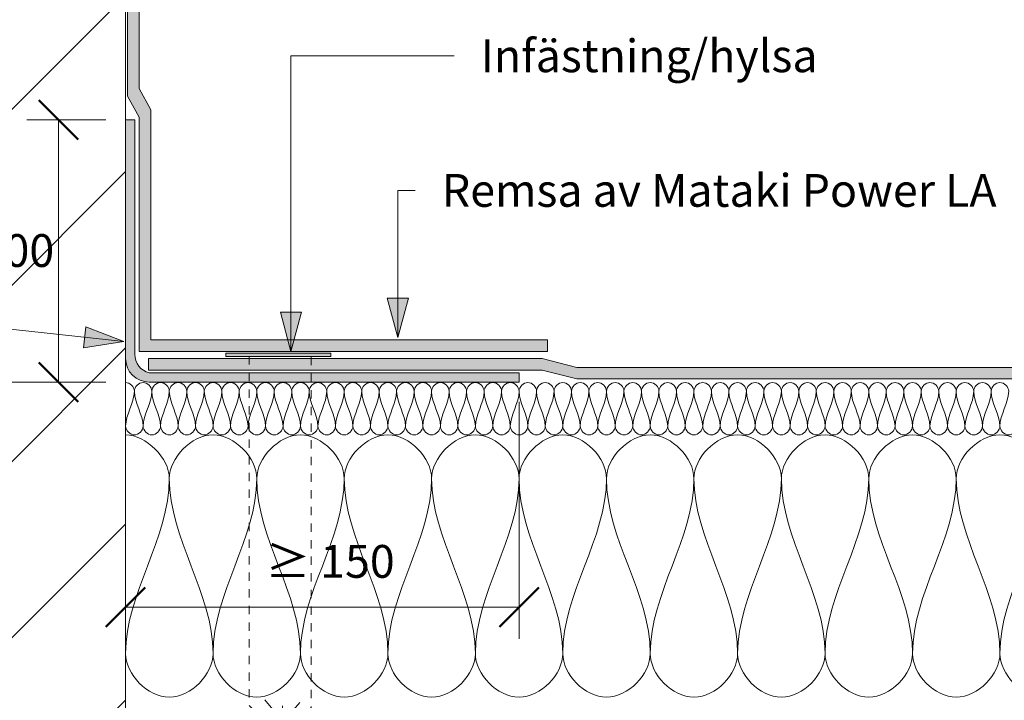
# Model space of a CAD drawing. Units: millimetres. Extents: x 1272 to 2484, y 1737 to 2550.
# Drawn here: x 1693 to 2069, y 1949 to 2208 of the extents above; entities that cross this region are included whole.
import ezdxf

# ---------------------------------------------------------------- set-up
doc = ezdxf.new("R2010")
doc.units = ezdxf.units.MM
doc.linetypes.add('Dash', pattern=[6.35, 3.175, -3.175])
for name, color, linetype, lineweight in [('A-ANNO-DIMS', 211, 'Continuous', 9), ('A-ANNO-DIMS-5', 211, 'Continuous', 9), ('A-DETL', 90, 'Continuous', 18), ('A-DETL-GENF', 92, 'Continuous', 18), ('A-DETL-GENF-HDLN', 1, 'Dash', 18), ('G-ANNO-TEXT', 231, 'Continuous', 9)]:
    doc.layers.add(name, color=color, linetype=linetype, lineweight=lineweight)
doc.styles.add('Arial', font='arial.ttf', dxfattribs={"height": 12.5})
doc.dimstyles.new('Diagonal_-_2_5mm_Arial', dxfattribs={"dimscale": 304.8, "dimtxt": 12.753242, "dimasz": 0.049213, "dimexe": 0.03937, "dimexo": 0.024606, "dimgap": 0.024606, "dimtad": 3, "dimtih": 1, "dimtoh": 1, "dimdec": 0, "dimzin": 0, "dimdsep": 46, "dimtxsty": 'Arial', "dimblk1": 'OBLIQUE', "dimblk2": 'OBLIQUE', "dimsah": 1, "dimcen": 0.09, "dimazin": 0, "dimtfac": 1, "dimtdec": 4, "dimtix": 1, "dimtmove": 0, "dimatfit": 3, "dimfxl": 1, "dimtvp": 1, "dimtfill": 1, "dimtolj": 1, "dimtzin": 0, "dimarcsym": 2})

# ---------------------------------------------------------------- blocks, each defined once
blk = doc.blocks.new('MATAKI Uppvik mot vägg _tätskikt_ - Mataki Power LA-547774-UPPDRAGNING PÅ KRÖN STÖRRE ÄN 300 mm _YEP 2500 på takkrön högre än tätskiktets uppdragning_')
at = {"layer": 'A-DETL-GENF'}
h = blk.add_hatch(color=256, dxfattribs=at)
h.paths.add_polyline_path([(288.29, 151.2), (283.91, 151.2), (283.91, 0), (196.15, 0), (188.07, -4.48), (32.45, -4.48), (32.45, -8.86), (190.92, -8.86), (198.99, -4.38), (288.29, -4.38)], flags=0)
h.paths.add_polyline_path([(31.45, -4.67), (31.45, -4.48), (0, -4.48), (0, -8.86), (31.45, -8.86), (31.45, -8.13)], flags=0)
for p, q in [((288.29, 151.2), (283.91, 151.2)), ((283.91, 151.2), (283.91, 0)), ((288.29, -4.38), (288.29, 151.2)), ((196.15, 0), (188.07, -4.48)), ((283.91, 0), (196.15, 0)), ((31.45, -4.48), (0, -4.48)), ((0, -4.48), (0, -8.86)), ((188.07, -4.48), (32.45, -4.48)), ((190.92, -8.86), (198.99, -4.38)), ((198.99, -4.38), (288.29, -4.38)), ((0, -8.86), (31.45, -8.86)), ((32.45, -8.86), (190.92, -8.86))]:
    blk.add_line(p, q, dxfattribs=at)
blk = doc.blocks.new('Yttervägg - Yttervägg-566444-UPPDRAGNING PÅ KRÖN STÖRRE ÄN 300 mm _YEP 2500 på takkrön högre än tätskiktets uppdragning_')
at = {"layer": 'A-DETL-GENF'}
h = blk.add_hatch(dxfattribs=at)
h.set_pattern_fill('FP_1', color=256, style=0, pattern_type=2)
h.set_pattern_definition([(45, (-1533.537, -1721.33), (-33.5876, 33.5876), [])])
h.paths.add_polyline_path([(200, 15.45), (200, 616.3), (171.73, 616.3), (171.73, 617.3), (200, 617.3), (200, 774.35), (0, 774.35), (0, 702.65), (27.77, 702.65), (27.77, 701.65), (0, 701.65), (0, 15.45)], flags=0)
for p, q in [((200, 448.75), (200, 616.3)), ((200, 15.45), (200, 357.75))]:
    blk.add_line(p, q, dxfattribs=at)
blk = doc.blocks.new('MATAKI Tätskikt 1 överlapp _tätskikt_ - Mataki Power FR-561794-UPPDRAGNING PÅ KRÖN STÖRRE ÄN 300 mm _YEP 2500 på takkrön högre än tätskiktets uppdragning_')
at = {"layer": 'A-DETL-GENF'}
blk.add_hatch(color=256, dxfattribs=at).paths.add_polyline_path([(741.25, 0), (741.25, 4.38), (163.29, 4.38), (150, 7.71), (0, 7.71), (0, 3.34), (150, 3.34), (163.29, 0), (168.34, 0)], flags=0)
for p, q in [((150, 7.71), (0, 7.71)), ((0, 7.71), (0, 3.34)), ((163.29, 4.38), (150, 7.71)), ((741.25, 4.38), (163.29, 4.38)), ((0, 3.34), (150, 3.34)), ((150, 3.34), (163.29, 0)), ((163.29, 0), (741.25, 0))]:
    blk.add_line(p, q, dxfattribs=at)
blk = doc.blocks.new('MATAKI YEP 3500 Hörnförstärkning _tätskikt_ - Mataki YEP 3500-558477-UPPDRAGNING PÅ KRÖN STÖRRE ÄN 300 mm _YEP 2500 på takkrön högre än tätskiktets uppdragning_')
at = {"layer": 'A-DETL-GENF'}
blk.add_hatch(color=256, dxfattribs=at).paths.add_polyline_path([(9, 0), (150, 0), (150, 3.5), (9.04, 3.5), (7.53, 4.07), (6.17, 4.96), (5.05, 6.12), (4.2, 7.5), (3.68, 9.03), (3.5, 10.64), (3.5, 100), (0, 100), (0, 9), (0.31, 6.67), (1.21, 4.5), (2.64, 2.64), (4.5, 1.21), (6.67, 0.31)], flags=0)
for p, q in [((3.5, 100), (0, 100)), ((0, 100), (0, 9)), ((3.5, 10.64), (3.5, 100)), ((150, 3.5), (9.04, 3.5)), ((150, 0), (150, 3.5)), ((9, 0), (150, 0))]:
    blk.add_line(p, q, dxfattribs=at)
for centre, radius, end in [((9, 9), 9, 270), ((10.87, 10.64), 7.37, 255.608)]:
    blk.add_arc(centre, radius, 180, end, dxfattribs=at)
blk = doc.blocks.new('Hylsa och skruv - Hylsa och skruv-540138-UPPDRAGNING PÅ KRÖN STÖRRE ÄN 300 mm _YEP 2500 på takkrön högre än tätskiktets uppdragning_')
at = {"layer": 'A-DETL-GENF'}
blk.add_hatch(color=256, dxfattribs=at).paths.add_polyline_path([(18.19, 146.05), (18.2, 147.26), (-21.8, 147.26), (-21.81, 146.08), (-2.8, 146.05)], flags=0)
for p, q in [((-21.8, 147.26), (-21.81, 146.08)), ((18.2, 147.26), (-21.8, 147.26)), ((18.19, 146.05), (18.2, 147.26)), ((-21.81, 146.08), (-2.78, 146.08)), ((-2.8, 146.05), (18.19, 146.05)), ((-0.18, 6.99), (-6.92, 15.09)), ((-12.92, 13.01), (0, 0)), ((-0.18, 6.56), (6.41, 14.08)), ((-0.18, 12.83), (-0.18, -34.27)), ((0, 0), (10.69, 12.21)), ((0, 0), (1, 0)), ((-4.62, -26.18), (-0.28, -30.52)), ((-0.28, -30.52), (4.3, -25.94))]:
    blk.add_line(p, q, dxfattribs=at)
at = {"layer": 'A-DETL-GENF-HDLN'}
for p, q in [((-12.92, 146.15), (-12.92, 13.01)), ((10.69, 145.9), (10.69, 12.21))]:
    blk.add_line(p, q, dxfattribs=at)
blk = doc.blocks.new('DIMBLOCK1-UPPDRAGNING PÅ KRÖN STÖRRE ÄN 300 mm _YEP 2500 på takkrön högre än tätskiktets uppdragning_')
at = {"layer": 'A-ANNO-DIMS-5', "lineweight": 50}
for p, q in [((1707.9, 2170.08), (1700.4, 2177.58)), ((1707.9, 2170.08), (1715.4, 2162.58)), ((1707.9, 2070.08), (1700.4, 2077.58)), ((1707.9, 2070.08), (1715.4, 2062.58))]:
    blk.add_line(p, q, dxfattribs=at)
at = {"layer": 'A-ANNO-DIMS-5'}
for p, q in [((1726.04, 2170.08), (1695.9, 2170.08)), ((1707.9, 2070.08), (1707.9, 2170.08)), ((1707.9, 2170.08), (1726.04, 2170.08)), ((1726.04, 2070.08), (1695.9, 2070.08)), ((1707.9, 2070.08), (1726.04, 2070.08))]:
    blk.add_line(p, q, dxfattribs=at)
at = {"layer": 'A-ANNO-DIMS-5', "color": 0, "insert": (1657.04, 2126.5), "char_height": 12.5, "width": 52.0332, "attachment_point": 1, "line_spacing_factor": 0.941778, "style": 'Arial', "bg_fill": 3, "box_fill_scale": 1.25, "bg_fill_color": 256, "bg_fill_true_color": 13158600, "bg_fill_transparency": 0}
blk.add_mtext('≥ 100', dxfattribs=at)
blk = doc.blocks.new('_Oblique')
at = {"color": 0, "linetype": 'ByBlock', "lineweight": -2}
blk.add_line((-0.5, -0.5), (0.5, 0.5), dxfattribs=at)
blk = doc.blocks.new('DIMBLOCK2-UPPDRAGNING PÅ KRÖN STÖRRE ÄN 300 mm _YEP 2500 på takkrön högre än tätskiktets uppdragning_')
at = {"layer": 'A-ANNO-DIMS-5'}
for p, q in [((1733.54, 2062.58), (1733.54, 1972.25)), ((1733.54, 1984.25), (1733.54, 2062.58)), ((1883.54, 2062.58), (1883.54, 1972.25)), ((1883.54, 1984.25), (1883.54, 2062.58)), ((1733.54, 1984.25), (1883.54, 1984.25))]:
    blk.add_line(p, q, dxfattribs=at)
at = {"layer": 'A-ANNO-DIMS-5', "lineweight": 50}
for p, q in [((1733.54, 1984.25), (1741.04, 1991.75)), ((1883.54, 1984.25), (1891.04, 1991.75)), ((1733.54, 1984.25), (1726.04, 1976.75)), ((1883.54, 1984.25), (1876.04, 1976.75))]:
    blk.add_line(p, q, dxfattribs=at)
at = {"layer": 'A-ANNO-DIMS-5', "color": 0, "insert": (1786.86, 2007.98), "char_height": 12.5, "width": 52.0332, "attachment_point": 1, "line_spacing_factor": 0.941778, "style": 'Arial', "bg_fill": 3, "box_fill_scale": 1.25, "bg_fill_color": 256, "bg_fill_true_color": 13158600, "bg_fill_transparency": 0}
blk.add_mtext('≥ 150', dxfattribs=at)
blk = doc.blocks.new('DIMBLOCK4-UPPDRAGNING PÅ KRÖN STÖRRE ÄN 300 mm _YEP 2500 på takkrön högre än tätskiktets uppdragning_')
at = {"layer": 'A-ANNO-DIMS-5', "lineweight": 50}
for p, q in [((1635.03, 2370.08), (1627.53, 2377.58)), ((1635.03, 2370.08), (1642.53, 2362.58)), ((1635.03, 2070.08), (1627.53, 2077.58)), ((1635.03, 2070.08), (1642.53, 2062.58))]:
    blk.add_line(p, q, dxfattribs=at)
at = {"layer": 'A-ANNO-DIMS-5'}
for p, q in [((1726.78, 2370.08), (1623.03, 2370.08)), ((1635.03, 2370.08), (1635.03, 2070.08)), ((1635.03, 2370.08), (1726.78, 2370.08)), ((1726.04, 2070.08), (1623.03, 2070.08)), ((1635.03, 2070.08), (1726.04, 2070.08))]:
    blk.add_line(p, q, dxfattribs=at)
at = {"layer": 'A-ANNO-DIMS-5', "color": 0, "insert": (1554.15, 2226.5), "char_height": 12.5, "width": 88.0562, "attachment_point": 1, "line_spacing_factor": 0.941778, "style": 'Arial', "bg_fill": 3, "box_fill_scale": 1.25, "bg_fill_color": 256, "bg_fill_true_color": 13158600, "bg_fill_transparency": 0}
blk.add_mtext('300 - 350', dxfattribs=at)

msp = doc.modelspace()

# ---------------------------------------------------------------- hatches: boundary and pattern name
at = {"layer": 'G-ANNO-TEXT'}
for points in [[(1837.33, 2087.06), (1841.35, 2102.06), (1833.31, 2102.06)], [(1796.58, 2081.74), (1800.59, 2096.74), (1792.56, 2096.74)]]:
    msp.add_hatch(color=7, dxfattribs=at).paths.add_polyline_path(points, flags=0)

# ---------------------------------------------------------------- linework, layer by layer
at = {"layer": 'A-DETL'}
for points in [[(1733.54, 2069.94), (1735.11, 2069.94), (1736.87, 2068.18), (1736.87, 2066.61)], [(1736.87, 2066.61), (1736.87, 2068.18), (1740.2, 2071.7), (1743.54, 2068.18), (1743.54, 2066.61)], [(1743.54, 2066.61), (1743.54, 2068.18), (1746.87, 2071.7), (1750.2, 2068.18), (1750.2, 2066.61)], [(1750.2, 2066.61), (1750.2, 2068.18), (1753.54, 2071.7), (1756.87, 2068.18), (1756.87, 2066.61)], [(1756.87, 2066.61), (1756.87, 2068.18), (1760.2, 2071.7), (1763.54, 2068.18), (1763.54, 2066.61)], [(1763.54, 2066.61), (1763.54, 2068.18), (1766.87, 2071.7), (1770.2, 2068.18), (1770.2, 2066.61)], [(1770.2, 2066.61), (1770.2, 2068.18), (1773.54, 2071.7), (1776.87, 2068.18), (1776.87, 2066.61)], [(1776.87, 2066.61), (1776.87, 2068.18), (1780.2, 2071.7), (1783.54, 2068.18), (1783.54, 2066.61)], [(1783.54, 2066.61), (1783.54, 2068.18), (1786.87, 2071.7), (1790.2, 2068.18), (1790.2, 2066.61)], [(1790.2, 2066.61), (1790.2, 2068.18), (1793.54, 2071.7), (1796.87, 2068.18), (1796.87, 2066.61)], [(1796.87, 2066.61), (1796.87, 2068.18), (1800.2, 2071.7), (1803.54, 2068.18), (1803.54, 2066.61)], [(1803.54, 2066.61), (1803.54, 2068.18), (1806.87, 2071.7), (1810.2, 2068.18), (1810.2, 2066.61)], [(1810.2, 2066.61), (1810.2, 2068.18), (1813.54, 2071.7), (1816.87, 2068.18), (1816.87, 2066.61)], [(1816.87, 2066.61), (1816.87, 2068.18), (1820.2, 2071.7), (1823.54, 2068.18), (1823.54, 2066.61)], [(1823.54, 2066.61), (1823.54, 2068.18), (1826.87, 2071.7), (1830.2, 2068.18), (1830.2, 2066.61)], [(1830.2, 2066.61), (1830.2, 2068.18), (1833.54, 2071.7), (1836.87, 2068.18), (1836.87, 2066.61)], [(1836.87, 2066.61), (1836.87, 2068.18), (1840.2, 2071.7), (1843.54, 2068.18), (1843.54, 2066.61)], [(1843.54, 2066.61), (1843.54, 2068.18), (1846.87, 2071.7), (1850.2, 2068.18), (1850.2, 2066.61)], [(1850.2, 2066.61), (1850.2, 2068.18), (1853.54, 2071.7), (1856.87, 2068.18), (1856.87, 2066.61)], [(1856.87, 2066.61), (1856.87, 2068.18), (1860.2, 2071.7), (1863.54, 2068.18), (1863.54, 2066.61)], [(1863.54, 2066.61), (1863.54, 2068.18), (1866.87, 2071.7), (1870.2, 2068.18), (1870.2, 2066.61)], [(1870.2, 2066.61), (1870.2, 2068.18), (1873.54, 2071.7), (1876.87, 2068.18), (1876.87, 2066.61)], [(1876.87, 2066.61), (1876.87, 2068.18), (1880.2, 2071.7), (1883.54, 2068.18), (1883.54, 2066.61)], [(1883.54, 2066.61), (1883.54, 2068.18), (1886.87, 2071.7), (1890.2, 2068.18), (1890.2, 2066.61)], [(1890.2, 2066.61), (1890.2, 2068.18), (1893.54, 2071.7), (1896.87, 2068.18), (1896.87, 2066.61)], [(1896.87, 2066.61), (1896.87, 2068.18), (1900.2, 2071.7), (1903.54, 2068.18), (1903.54, 2066.61)], [(1903.54, 2066.61), (1903.54, 2068.18), (1906.87, 2071.7), (1910.2, 2068.18), (1910.2, 2066.61)], [(1910.2, 2066.61), (1910.2, 2068.18), (1913.54, 2071.7), (1916.87, 2068.18), (1916.87, 2066.61)], [(1916.87, 2066.61), (1916.87, 2068.18), (1920.2, 2071.7), (1923.54, 2068.18), (1923.54, 2066.61)], [(1923.54, 2066.61), (1923.54, 2068.18), (1926.87, 2071.7), (1930.2, 2068.18), (1930.2, 2066.61)], [(1930.2, 2066.61), (1930.2, 2068.18), (1933.54, 2071.7), (1936.87, 2068.18), (1936.87, 2066.61)], [(1936.87, 2066.61), (1936.87, 2068.18), (1940.2, 2071.7), (1943.54, 2068.18), (1943.54, 2066.61)], [(1943.54, 2066.61), (1943.54, 2068.18), (1946.87, 2071.7), (1950.2, 2068.18), (1950.2, 2066.61)], [(1950.2, 2066.61), (1950.2, 2068.18), (1953.54, 2071.7), (1956.87, 2068.18), (1956.87, 2066.61)], [(1956.87, 2066.61), (1956.87, 2068.18), (1960.2, 2071.7), (1963.54, 2068.18), (1963.54, 2066.61)], [(1963.54, 2066.61), (1963.54, 2068.18), (1966.87, 2071.7), (1970.2, 2068.18), (1970.2, 2066.61)], [(1970.2, 2066.61), (1970.2, 2068.18), (1973.54, 2071.7), (1976.87, 2068.18), (1976.87, 2066.61)], [(1976.87, 2066.61), (1976.87, 2068.18), (1980.2, 2071.7), (1983.54, 2068.18), (1983.54, 2066.61)], [(1983.54, 2066.61), (1983.54, 2068.18), (1986.87, 2071.7), (1990.2, 2068.18), (1990.2, 2066.61)], [(1990.2, 2066.61), (1990.2, 2068.18), (1993.54, 2071.7), (1996.87, 2068.18), (1996.87, 2066.61)], [(1996.87, 2066.61), (1996.87, 2068.18), (2000.2, 2071.7), (2003.54, 2068.18), (2003.54, 2066.61)], [(2003.54, 2066.61), (2003.54, 2068.18), (2006.87, 2071.7), (2010.2, 2068.18), (2010.2, 2066.61)], [(2010.2, 2066.61), (2010.2, 2068.18), (2013.54, 2071.7), (2016.87, 2068.18), (2016.87, 2066.61)], [(2016.87, 2066.61), (2016.87, 2068.18), (2020.2, 2071.7), (2023.54, 2068.18), (2023.54, 2066.61)], [(2023.54, 2066.61), (2023.54, 2068.18), (2026.87, 2071.7), (2030.2, 2068.18), (2030.2, 2066.61)], [(2030.2, 2066.61), (2030.2, 2068.18), (2033.54, 2071.7), (2036.87, 2068.18), (2036.87, 2066.61)], [(2036.87, 2066.61), (2036.87, 2068.18), (2040.2, 2071.7), (2043.54, 2068.18), (2043.54, 2066.61)], [(2043.54, 2066.61), (2043.54, 2068.18), (2046.87, 2071.7), (2050.2, 2068.18), (2050.2, 2066.61)], [(2050.2, 2066.61), (2050.2, 2068.18), (2053.54, 2071.7), (2056.87, 2068.18), (2056.87, 2066.61)], [(2056.87, 2066.61), (2056.87, 2068.18), (2060.2, 2071.7), (2063.54, 2068.18), (2063.54, 2066.61)], [(2063.54, 2066.61), (2063.54, 2068.18), (2066.87, 2071.7), (2070.2, 2068.18), (2070.2, 2066.61)], [(1736.87, 2066.61), (1736.87, 2062.03), (1733.54, 2057.86), (1733.54, 2053.27)], [(1740.2, 2053.27), (1740.2, 2057.86), (1736.87, 2062.03), (1736.87, 2066.61)], [(1743.54, 2066.61), (1743.54, 2062.03), (1740.2, 2057.86), (1740.2, 2053.27)], [(1746.87, 2053.27), (1746.87, 2057.86), (1743.54, 2062.03), (1743.54, 2066.61)], [(1750.2, 2066.61), (1750.2, 2062.03), (1746.87, 2057.86), (1746.87, 2053.27)], [(1753.54, 2053.27), (1753.54, 2057.86), (1750.2, 2062.03), (1750.2, 2066.61)], [(1756.87, 2066.61), (1756.87, 2062.03), (1753.54, 2057.86), (1753.54, 2053.27)], [(1760.2, 2053.27), (1760.2, 2057.86), (1756.87, 2062.03), (1756.87, 2066.61)], [(1763.54, 2066.61), (1763.54, 2062.03), (1760.2, 2057.86), (1760.2, 2053.27)], [(1766.87, 2053.27), (1766.87, 2057.86), (1763.54, 2062.03), (1763.54, 2066.61)], [(1770.2, 2066.61), (1770.2, 2062.03), (1766.87, 2057.86), (1766.87, 2053.27)], [(1773.54, 2053.27), (1773.54, 2057.86), (1770.2, 2062.03), (1770.2, 2066.61)], [(1776.87, 2066.61), (1776.87, 2062.03), (1773.54, 2057.86), (1773.54, 2053.27)], [(1780.2, 2053.27), (1780.2, 2057.86), (1776.87, 2062.03), (1776.87, 2066.61)], [(1783.54, 2066.61), (1783.54, 2062.03), (1780.2, 2057.86), (1780.2, 2053.27)], [(1786.87, 2053.27), (1786.87, 2057.86), (1783.54, 2062.03), (1783.54, 2066.61)], [(1790.2, 2066.61), (1790.2, 2062.03), (1786.87, 2057.86), (1786.87, 2053.27)], [(1793.54, 2053.27), (1793.54, 2057.86), (1790.2, 2062.03), (1790.2, 2066.61)], [(1796.87, 2066.61), (1796.87, 2062.03), (1793.54, 2057.86), (1793.54, 2053.27)], [(1800.2, 2053.27), (1800.2, 2057.86), (1796.87, 2062.03), (1796.87, 2066.61)], [(1803.54, 2066.61), (1803.54, 2062.03), (1800.2, 2057.86), (1800.2, 2053.27)], [(1806.87, 2053.27), (1806.87, 2057.86), (1803.54, 2062.03), (1803.54, 2066.61)], [(1810.2, 2066.61), (1810.2, 2062.03), (1806.87, 2057.86), (1806.87, 2053.27)], [(1813.54, 2053.27), (1813.54, 2057.86), (1810.2, 2062.03), (1810.2, 2066.61)], [(1816.87, 2066.61), (1816.87, 2062.03), (1813.54, 2057.86), (1813.54, 2053.27)], [(1820.2, 2053.27), (1820.2, 2057.86), (1816.87, 2062.03), (1816.87, 2066.61)], [(1823.54, 2066.61), (1823.54, 2062.03), (1820.2, 2057.86), (1820.2, 2053.27)], [(1826.87, 2053.27), (1826.87, 2057.86), (1823.54, 2062.03), (1823.54, 2066.61)], [(1830.2, 2066.61), (1830.2, 2062.03), (1826.87, 2057.86), (1826.87, 2053.27)], [(1833.54, 2053.27), (1833.54, 2057.86), (1830.2, 2062.03), (1830.2, 2066.61)], [(1836.87, 2066.61), (1836.87, 2062.03), (1833.54, 2057.86), (1833.54, 2053.27)], [(1840.2, 2053.27), (1840.2, 2057.86), (1836.87, 2062.03), (1836.87, 2066.61)], [(1843.54, 2066.61), (1843.54, 2062.03), (1840.2, 2057.86), (1840.2, 2053.27)], [(1846.87, 2053.27), (1846.87, 2057.86), (1843.54, 2062.03), (1843.54, 2066.61)], [(1850.2, 2066.61), (1850.2, 2062.03), (1846.87, 2057.86), (1846.87, 2053.27)], [(1853.54, 2053.27), (1853.54, 2057.86), (1850.2, 2062.03), (1850.2, 2066.61)], [(1856.87, 2066.61), (1856.87, 2062.03), (1853.54, 2057.86), (1853.54, 2053.27)], [(1860.2, 2053.27), (1860.2, 2057.86), (1856.87, 2062.03), (1856.87, 2066.61)], [(1863.54, 2066.61), (1863.54, 2062.03), (1860.2, 2057.86), (1860.2, 2053.27)], [(1866.87, 2053.27), (1866.87, 2057.86), (1863.54, 2062.03), (1863.54, 2066.61)], [(1870.2, 2066.61), (1870.2, 2062.03), (1866.87, 2057.86), (1866.87, 2053.27)], [(1873.54, 2053.27), (1873.54, 2057.86), (1870.2, 2062.03), (1870.2, 2066.61)], [(1876.87, 2066.61), (1876.87, 2062.03), (1873.54, 2057.86), (1873.54, 2053.27)], [(1880.2, 2053.27), (1880.2, 2057.86), (1876.87, 2062.03), (1876.87, 2066.61)], [(1883.54, 2066.61), (1883.54, 2062.03), (1880.2, 2057.86), (1880.2, 2053.27)], [(1886.87, 2053.27), (1886.87, 2057.86), (1883.54, 2062.03), (1883.54, 2066.61)], [(1890.2, 2066.61), (1890.2, 2062.03), (1886.87, 2057.86), (1886.87, 2053.27)], [(1893.54, 2053.27), (1893.54, 2057.86), (1890.2, 2062.03), (1890.2, 2066.61)], [(1896.87, 2066.61), (1896.87, 2062.03), (1893.54, 2057.86), (1893.54, 2053.27)], [(1900.2, 2053.27), (1900.2, 2057.86), (1896.87, 2062.03), (1896.87, 2066.61)], [(1903.54, 2066.61), (1903.54, 2062.03), (1900.2, 2057.86), (1900.2, 2053.27)], [(1906.87, 2053.27), (1906.87, 2057.86), (1903.54, 2062.03), (1903.54, 2066.61)], [(1910.2, 2066.61), (1910.2, 2062.03), (1906.87, 2057.86), (1906.87, 2053.27)], [(1913.54, 2053.27), (1913.54, 2057.86), (1910.2, 2062.03), (1910.2, 2066.61)], [(1916.87, 2066.61), (1916.87, 2062.03), (1913.54, 2057.86), (1913.54, 2053.27)], [(1920.2, 2053.27), (1920.2, 2057.86), (1916.87, 2062.03), (1916.87, 2066.61)], [(1923.54, 2066.61), (1923.54, 2062.03), (1920.2, 2057.86), (1920.2, 2053.27)], [(1926.87, 2053.27), (1926.87, 2057.86), (1923.54, 2062.03), (1923.54, 2066.61)], [(1930.2, 2066.61), (1930.2, 2062.03), (1926.87, 2057.86), (1926.87, 2053.27)], [(1933.54, 2053.27), (1933.54, 2057.86), (1930.2, 2062.03), (1930.2, 2066.61)], [(1936.87, 2066.61), (1936.87, 2062.03), (1933.54, 2057.86), (1933.54, 2053.27)], [(1940.2, 2053.27), (1940.2, 2057.86), (1936.87, 2062.03), (1936.87, 2066.61)], [(1943.54, 2066.61), (1943.54, 2062.03), (1940.2, 2057.86), (1940.2, 2053.27)], [(1946.87, 2053.27), (1946.87, 2057.86), (1943.54, 2062.03), (1943.54, 2066.61)], [(1950.2, 2066.61), (1950.2, 2062.03), (1946.87, 2057.86), (1946.87, 2053.27)], [(1953.54, 2053.27), (1953.54, 2057.86), (1950.2, 2062.03), (1950.2, 2066.61)], [(1956.87, 2066.61), (1956.87, 2062.03), (1953.54, 2057.86), (1953.54, 2053.27)], [(1960.2, 2053.27), (1960.2, 2057.86), (1956.87, 2062.03), (1956.87, 2066.61)], [(1963.54, 2066.61), (1963.54, 2062.03), (1960.2, 2057.86), (1960.2, 2053.27)], [(1966.87, 2053.27), (1966.87, 2057.86), (1963.54, 2062.03), (1963.54, 2066.61)], [(1970.2, 2066.61), (1970.2, 2062.03), (1966.87, 2057.86), (1966.87, 2053.27)], [(1973.54, 2053.27), (1973.54, 2057.86), (1970.2, 2062.03), (1970.2, 2066.61)], [(1976.87, 2066.61), (1976.87, 2062.03), (1973.54, 2057.86), (1973.54, 2053.27)], [(1980.2, 2053.27), (1980.2, 2057.86), (1976.87, 2062.03), (1976.87, 2066.61)], [(1983.54, 2066.61), (1983.54, 2062.03), (1980.2, 2057.86), (1980.2, 2053.27)], [(1986.87, 2053.27), (1986.87, 2057.86), (1983.54, 2062.03), (1983.54, 2066.61)], [(1990.2, 2066.61), (1990.2, 2062.03), (1986.87, 2057.86), (1986.87, 2053.27)], [(1993.54, 2053.27), (1993.54, 2057.86), (1990.2, 2062.03), (1990.2, 2066.61)], [(1996.87, 2066.61), (1996.87, 2062.03), (1993.54, 2057.86), (1993.54, 2053.27)], [(2000.2, 2053.27), (2000.2, 2057.86), (1996.87, 2062.03), (1996.87, 2066.61)], [(2003.54, 2066.61), (2003.54, 2062.03), (2000.2, 2057.86), (2000.2, 2053.27)], [(2006.87, 2053.27), (2006.87, 2057.86), (2003.54, 2062.03), (2003.54, 2066.61)], [(2010.2, 2066.61), (2010.2, 2062.03), (2006.87, 2057.86), (2006.87, 2053.27)], [(2013.54, 2053.27), (2013.54, 2057.86), (2010.2, 2062.03), (2010.2, 2066.61)], [(2016.87, 2066.61), (2016.87, 2062.03), (2013.54, 2057.86), (2013.54, 2053.27)], [(2020.2, 2053.27), (2020.2, 2057.86), (2016.87, 2062.03), (2016.87, 2066.61)], [(2023.54, 2066.61), (2023.54, 2062.03), (2020.2, 2057.86), (2020.2, 2053.27)], [(2026.87, 2053.27), (2026.87, 2057.86), (2023.54, 2062.03), (2023.54, 2066.61)], [(2030.2, 2066.61), (2030.2, 2062.03), (2026.87, 2057.86), (2026.87, 2053.27)], [(2033.54, 2053.27), (2033.54, 2057.86), (2030.2, 2062.03), (2030.2, 2066.61)], [(2036.87, 2066.61), (2036.87, 2062.03), (2033.54, 2057.86), (2033.54, 2053.27)], [(2040.2, 2053.27), (2040.2, 2057.86), (2036.87, 2062.03), (2036.87, 2066.61)], [(2043.54, 2066.61), (2043.54, 2062.03), (2040.2, 2057.86), (2040.2, 2053.27)], [(2046.87, 2053.27), (2046.87, 2057.86), (2043.54, 2062.03), (2043.54, 2066.61)], [(2050.2, 2066.61), (2050.2, 2062.03), (2046.87, 2057.86), (2046.87, 2053.27)], [(2053.54, 2053.27), (2053.54, 2057.86), (2050.2, 2062.03), (2050.2, 2066.61)], [(2056.87, 2066.61), (2056.87, 2062.03), (2053.54, 2057.86), (2053.54, 2053.27)], [(2060.2, 2053.27), (2060.2, 2057.86), (2056.87, 2062.03), (2056.87, 2066.61)], [(2063.54, 2066.61), (2063.54, 2062.03), (2060.2, 2057.86), (2060.2, 2053.27)], [(2066.87, 2053.27), (2066.87, 2057.86), (2063.54, 2062.03), (2063.54, 2066.61)], [(2070.2, 2066.61), (2070.2, 2062.03), (2066.87, 2057.86), (2066.87, 2053.27)], [(1733.54, 2053.27), (1733.54, 2051.7), (1736.87, 2048.18), (1740.2, 2051.7), (1740.2, 2053.27)], [(1733.54, 2049.94), (1741.39, 2049.94), (1750.2, 2041.13), (1750.2, 2033.27)], [(1740.2, 2053.27), (1740.2, 2051.7), (1743.54, 2048.18), (1746.87, 2051.7), (1746.87, 2053.27)], [(1746.87, 2053.27), (1746.87, 2051.7), (1750.2, 2048.18), (1753.54, 2051.7), (1753.54, 2053.27)], [(1750.2, 2033.27), (1750.2, 2041.13), (1766.87, 2058.75), (1783.54, 2041.13), (1783.54, 2033.27)], [(1753.54, 2053.27), (1753.54, 2051.7), (1756.87, 2048.18), (1760.2, 2051.7), (1760.2, 2053.27)], [(1760.2, 2053.27), (1760.2, 2051.7), (1763.54, 2048.18), (1766.87, 2051.7), (1766.87, 2053.27)], [(1766.87, 2053.27), (1766.87, 2051.7), (1770.2, 2048.18), (1773.54, 2051.7), (1773.54, 2053.27)], [(1773.54, 2053.27), (1773.54, 2051.7), (1776.87, 2048.18), (1780.2, 2051.7), (1780.2, 2053.27)], [(1780.2, 2053.27), (1780.2, 2051.7), (1783.54, 2048.18), (1786.87, 2051.7), (1786.87, 2053.27)], [(1783.54, 2033.27), (1783.54, 2041.13), (1800.2, 2058.75), (1816.87, 2041.13), (1816.87, 2033.27)], [(1786.87, 2053.27), (1786.87, 2051.7), (1790.2, 2048.18), (1793.54, 2051.7), (1793.54, 2053.27)], [(1793.54, 2053.27), (1793.54, 2051.7), (1796.87, 2048.18), (1800.2, 2051.7), (1800.2, 2053.27)], [(1800.2, 2053.27), (1800.2, 2051.7), (1803.54, 2048.18), (1806.87, 2051.7), (1806.87, 2053.27)], [(1806.87, 2053.27), (1806.87, 2051.7), (1810.2, 2048.18), (1813.54, 2051.7), (1813.54, 2053.27)], [(1813.54, 2053.27), (1813.54, 2051.7), (1816.87, 2048.18), (1820.2, 2051.7), (1820.2, 2053.27)], [(1816.87, 2033.27), (1816.87, 2041.13), (1833.54, 2058.75), (1850.2, 2041.13), (1850.2, 2033.27)], [(1820.2, 2053.27), (1820.2, 2051.7), (1823.54, 2048.18), (1826.87, 2051.7), (1826.87, 2053.27)], [(1826.87, 2053.27), (1826.87, 2051.7), (1830.2, 2048.18), (1833.54, 2051.7), (1833.54, 2053.27)], [(1833.54, 2053.27), (1833.54, 2051.7), (1836.87, 2048.18), (1840.2, 2051.7), (1840.2, 2053.27)], [(1840.2, 2053.27), (1840.2, 2051.7), (1843.54, 2048.18), (1846.87, 2051.7), (1846.87, 2053.27)], [(1846.87, 2053.27), (1846.87, 2051.7), (1850.2, 2048.18), (1853.54, 2051.7), (1853.54, 2053.27)], [(1850.2, 2033.27), (1850.2, 2041.13), (1866.87, 2058.75), (1883.54, 2041.13), (1883.54, 2033.27)], [(1853.54, 2053.27), (1853.54, 2051.7), (1856.87, 2048.18), (1860.2, 2051.7), (1860.2, 2053.27)], [(1860.2, 2053.27), (1860.2, 2051.7), (1863.54, 2048.18), (1866.87, 2051.7), (1866.87, 2053.27)], [(1866.87, 2053.27), (1866.87, 2051.7), (1870.2, 2048.18), (1873.54, 2051.7), (1873.54, 2053.27)], [(1873.54, 2053.27), (1873.54, 2051.7), (1876.87, 2048.18), (1880.2, 2051.7), (1880.2, 2053.27)], [(1880.2, 2053.27), (1880.2, 2051.7), (1883.54, 2048.18), (1886.87, 2051.7), (1886.87, 2053.27)], [(1883.54, 2033.27), (1883.54, 2041.13), (1900.2, 2058.75), (1916.87, 2041.13), (1916.87, 2033.27)], [(1886.87, 2053.27), (1886.87, 2051.7), (1890.2, 2048.18), (1893.54, 2051.7), (1893.54, 2053.27)], [(1893.54, 2053.27), (1893.54, 2051.7), (1896.87, 2048.18), (1900.2, 2051.7), (1900.2, 2053.27)], [(1900.2, 2053.27), (1900.2, 2051.7), (1903.54, 2048.18), (1906.87, 2051.7), (1906.87, 2053.27)], [(1906.87, 2053.27), (1906.87, 2051.7), (1910.2, 2048.18), (1913.54, 2051.7), (1913.54, 2053.27)], [(1913.54, 2053.27), (1913.54, 2051.7), (1916.87, 2048.18), (1920.2, 2051.7), (1920.2, 2053.27)], [(1916.87, 2033.27), (1916.87, 2041.13), (1933.54, 2058.75), (1950.2, 2041.13), (1950.2, 2033.27)], [(1920.2, 2053.27), (1920.2, 2051.7), (1923.54, 2048.18), (1926.87, 2051.7), (1926.87, 2053.27)], [(1926.87, 2053.27), (1926.87, 2051.7), (1930.2, 2048.18), (1933.54, 2051.7), (1933.54, 2053.27)], [(1933.54, 2053.27), (1933.54, 2051.7), (1936.87, 2048.18), (1940.2, 2051.7), (1940.2, 2053.27)], [(1940.2, 2053.27), (1940.2, 2051.7), (1943.54, 2048.18), (1946.87, 2051.7), (1946.87, 2053.27)], [(1946.87, 2053.27), (1946.87, 2051.7), (1950.2, 2048.18), (1953.54, 2051.7), (1953.54, 2053.27)], [(1950.2, 2033.27), (1950.2, 2041.13), (1966.87, 2058.75), (1983.54, 2041.13), (1983.54, 2033.27)], [(1953.54, 2053.27), (1953.54, 2051.7), (1956.87, 2048.18), (1960.2, 2051.7), (1960.2, 2053.27)], [(1960.2, 2053.27), (1960.2, 2051.7), (1963.54, 2048.18), (1966.87, 2051.7), (1966.87, 2053.27)], [(1966.87, 2053.27), (1966.87, 2051.7), (1970.2, 2048.18), (1973.54, 2051.7), (1973.54, 2053.27)], [(1973.54, 2053.27), (1973.54, 2051.7), (1976.87, 2048.18), (1980.2, 2051.7), (1980.2, 2053.27)], [(1980.2, 2053.27), (1980.2, 2051.7), (1983.54, 2048.18), (1986.87, 2051.7), (1986.87, 2053.27)], [(1983.54, 2033.27), (1983.54, 2041.13), (2000.2, 2058.75), (2016.87, 2041.13), (2016.87, 2033.27)], [(1986.87, 2053.27), (1986.87, 2051.7), (1990.2, 2048.18), (1993.54, 2051.7), (1993.54, 2053.27)], [(1993.54, 2053.27), (1993.54, 2051.7), (1996.87, 2048.18), (2000.2, 2051.7), (2000.2, 2053.27)], [(2000.2, 2053.27), (2000.2, 2051.7), (2003.54, 2048.18), (2006.87, 2051.7), (2006.87, 2053.27)], [(2006.87, 2053.27), (2006.87, 2051.7), (2010.2, 2048.18), (2013.54, 2051.7), (2013.54, 2053.27)], [(2013.54, 2053.27), (2013.54, 2051.7), (2016.87, 2048.18), (2020.2, 2051.7), (2020.2, 2053.27)], [(2016.87, 2033.27), (2016.87, 2041.13), (2033.54, 2058.75), (2050.2, 2041.13), (2050.2, 2033.27)], [(2020.2, 2053.27), (2020.2, 2051.7), (2023.54, 2048.18), (2026.87, 2051.7), (2026.87, 2053.27)], [(2026.87, 2053.27), (2026.87, 2051.7), (2030.2, 2048.18), (2033.54, 2051.7), (2033.54, 2053.27)], [(2033.54, 2053.27), (2033.54, 2051.7), (2036.87, 2048.18), (2040.2, 2051.7), (2040.2, 2053.27)], [(2040.2, 2053.27), (2040.2, 2051.7), (2043.54, 2048.18), (2046.87, 2051.7), (2046.87, 2053.27)], [(2046.87, 2053.27), (2046.87, 2051.7), (2050.2, 2048.18), (2053.54, 2051.7), (2053.54, 2053.27)], [(2050.2, 2033.27), (2050.2, 2041.13), (2066.87, 2058.75), (2083.54, 2041.13), (2083.54, 2033.27)], [(2053.54, 2053.27), (2053.54, 2051.7), (2056.87, 2048.18), (2060.2, 2051.7), (2060.2, 2053.27)], [(2060.2, 2053.27), (2060.2, 2051.7), (2063.54, 2048.18), (2066.87, 2051.7), (2066.87, 2053.27)], [(2066.87, 2053.27), (2066.87, 2051.7), (2070.2, 2048.18), (2073.54, 2051.7), (2073.54, 2053.27)], [(1750.2, 2033.27), (1750.2, 2010.37), (1733.54, 1989.51), (1733.54, 1966.61)], [(1766.87, 1966.61), (1766.87, 1989.51), (1750.2, 2010.37), (1750.2, 2033.27)], [(1783.54, 2033.27), (1783.54, 2010.37), (1766.87, 1989.51), (1766.87, 1966.61)], [(1800.2, 1966.61), (1800.2, 1989.51), (1783.54, 2010.37), (1783.54, 2033.27)], [(1816.87, 2033.27), (1816.87, 2010.37), (1800.2, 1989.51), (1800.2, 1966.61)], [(1833.54, 1966.61), (1833.54, 1989.51), (1816.87, 2010.37), (1816.87, 2033.27)], [(1850.2, 2033.27), (1850.2, 2010.37), (1833.54, 1989.51), (1833.54, 1966.61)], [(1866.87, 1966.61), (1866.87, 1989.51), (1850.2, 2010.37), (1850.2, 2033.27)], [(1883.54, 2033.27), (1883.54, 2010.37), (1866.87, 1989.51), (1866.87, 1966.61)], [(1900.2, 1966.61), (1900.2, 1989.51), (1883.54, 2010.37), (1883.54, 2033.27)], [(1916.87, 2033.27), (1916.87, 2010.37), (1900.2, 1989.51), (1900.2, 1966.61)], [(1933.54, 1966.61), (1933.54, 1989.51), (1916.87, 2010.37), (1916.87, 2033.27)], [(1950.2, 2033.27), (1950.2, 2010.37), (1933.54, 1989.51), (1933.54, 1966.61)], [(1966.87, 1966.61), (1966.87, 1989.51), (1950.2, 2010.37), (1950.2, 2033.27)], [(1983.54, 2033.27), (1983.54, 2010.37), (1966.87, 1989.51), (1966.87, 1966.61)], [(2000.2, 1966.61), (2000.2, 1989.51), (1983.54, 2010.37), (1983.54, 2033.27)], [(2016.87, 2033.27), (2016.87, 2010.37), (2000.2, 1989.51), (2000.2, 1966.61)], [(2033.54, 1966.61), (2033.54, 1989.51), (2016.87, 2010.37), (2016.87, 2033.27)], [(2050.2, 2033.27), (2050.2, 2010.37), (2033.54, 1989.51), (2033.54, 1966.61)], [(2066.87, 1966.61), (2066.87, 1989.51), (2050.2, 2010.37), (2050.2, 2033.27)], [(2083.54, 2033.27), (2083.54, 2010.37), (2066.87, 1989.51), (2066.87, 1966.61)], [(1733.54, 1966.61), (1733.54, 1958.75), (1750.2, 1941.13), (1766.87, 1958.75), (1766.87, 1966.61)], [(1766.87, 1966.61), (1766.87, 1958.75), (1783.54, 1941.13), (1800.2, 1958.75), (1800.2, 1966.61)], [(1800.2, 1966.61), (1800.2, 1958.75), (1816.87, 1941.13), (1833.54, 1958.75), (1833.54, 1966.61)], [(1833.54, 1966.61), (1833.54, 1958.75), (1850.2, 1941.13), (1866.87, 1958.75), (1866.87, 1966.61)], [(1866.87, 1966.61), (1866.87, 1958.75), (1883.54, 1941.13), (1900.2, 1958.75), (1900.2, 1966.61)], [(1900.2, 1966.61), (1900.2, 1958.75), (1916.87, 1941.13), (1933.54, 1958.75), (1933.54, 1966.61)], [(1933.54, 1966.61), (1933.54, 1958.75), (1950.2, 1941.13), (1966.87, 1958.75), (1966.87, 1966.61)], [(1966.87, 1966.61), (1966.87, 1958.75), (1983.54, 1941.13), (2000.2, 1958.75), (2000.2, 1966.61)], [(2000.2, 1966.61), (2000.2, 1958.75), (2016.87, 1941.13), (2033.54, 1958.75), (2033.54, 1966.61)], [(2033.54, 1966.61), (2033.54, 1958.75), (2050.2, 1941.13), (2066.87, 1958.75), (2066.87, 1966.61)], [(2066.87, 1966.61), (2066.87, 1958.75), (2083.54, 1941.13), (2100.2, 1958.75), (2100.2, 1966.61)]]:
    msp.add_open_spline(points, degree=3, dxfattribs=at)
at = {"layer": 'G-ANNO-TEXT', "color": 7}
for p, q in [((1796.58, 2194.5), (1858.77, 2194.5)), ((1796.58, 2081.74), (1796.58, 2194.5)), ((1837.33, 2143.18), (1843.94, 2143.18)), ((1837.33, 2087.06), (1837.33, 2143.18)), ((1841.35, 2102.06), (1833.31, 2102.06)), ((1833.31, 2102.06), (1837.33, 2087.06)), ((1837.33, 2087.06), (1841.35, 2102.06)), ((1800.59, 2096.74), (1792.56, 2096.74)), ((1792.56, 2096.74), (1796.58, 2081.74)), ((1796.58, 2081.74), (1800.59, 2096.74))]:
    msp.add_line(p, q, dxfattribs=at)

# ---------------------------------------------------------------- block references
at = {"layer": 'A-DETL-GENF'}
for name, p in [('Yttervägg - Yttervägg-566444-UPPDRAGNING PÅ KRÖN STÖRRE ÄN 300 mm _YEP 2500 på takkrön högre än tätskiktets uppdragning_', (1533.54, 1721.33)), ('MATAKI YEP 3500 Hörnförstärkning _tätskikt_ - Mataki YEP 3500-558477-UPPDRAGNING PÅ KRÖN STÖRRE ÄN 300 mm _YEP 2500 på takkrön högre än tätskiktets uppdragning_', (1733.54, 2070.08)), ('Hylsa och skruv - Hylsa och skruv-540138-UPPDRAGNING PÅ KRÖN STÖRRE ÄN 300 mm _YEP 2500 på takkrön högre än tätskiktets uppdragning_', (1793.54, 1933.83)), ('MATAKI Tätskikt 1 överlapp _tätskikt_ - Mataki Power FR-561794-UPPDRAGNING PÅ KRÖN STÖRRE ÄN 300 mm _YEP 2500 på takkrön högre än tätskiktets uppdragning_', (1742.29, 2071.33))]:
    msp.add_blockref(name, p, dxfattribs=at)
at = {"layer": 'A-DETL-GENF', "rotation": 269.9999999999999}
msp.add_blockref('MATAKI Uppvik mot vägg _tätskikt_ - Mataki Power LA-547774-UPPDRAGNING PÅ KRÖN STÖRRE ÄN 300 mm _YEP 2500 på takkrön högre än tätskiktets uppdragning_', (1743.14, 2370.08), dxfattribs=at)

# ---------------------------------------------------------------- texts
at = {"layer": 'G-ANNO-TEXT', "color": 7, "char_height": 12.5, "attachment_point": 1, "style": 'Arial'}
for s, insert, width in [('Infästning/hylsa', (1868.93, 2200.75), 144.7046), ('Remsa av Mataki Power LA', (1854.1, 2149.43), 260.5484)]:
    msp.add_mtext(s, dxfattribs=dict(at, insert=insert, width=width))

# ---------------------------------------------------------------- next in the draw order: dimensions: what is measured, and where the dimension line sits
at = {"layer": 'A-ANNO-DIMS'}
dim = msp.add_linear_dim(base=(1707.9, 2170.08), p1=(1733.54, 2070.08), p2=(1733.54, 2170.08), angle=90, dimstyle='Diagonal_-_2_5mm_Arial', override={"dimpost": '≥<>', "dimfxl": 100}, dxfattribs=at)
dim.commit()
dim.dimension.update_dxf_attribs({"geometry": 'DIMBLOCK1-UPPDRAGNING PÅ KRÖN STÖRRE ÄN 300 mm _YEP 2500 på takkrön högre än tätskiktets uppdragning_', "text_midpoint": (1681.79, 2120.08)})

# ---------------------------------------------------------------- next in the draw order: hatches: boundary and pattern name
at = {"layer": 'G-ANNO-TEXT'}
msp.add_hatch(color=7, dxfattribs=at).paths.add_polyline_path([(1732.87, 2085.56), (1718.4, 2091.18), (1717.53, 2083.18)], flags=0)

# ---------------------------------------------------------------- next in the draw order: linework, layer by layer
at = {"layer": 'G-ANNO-TEXT', "color": 7}
for p, q in [((1732.87, 2085.56), (1496.53, 2111.26)), ((1718.4, 2091.18), (1717.53, 2083.18)), ((1732.87, 2085.56), (1718.4, 2091.18)), ((1717.53, 2083.18), (1732.87, 2085.56))]:
    msp.add_line(p, q, dxfattribs=at)

# ---------------------------------------------------------------- next in the draw order: dimensions: what is measured, and where the dimension line sits
at = {"layer": 'A-ANNO-DIMS'}
dim = msp.add_linear_dim(base=(1883.54, 1984.25), p1=(1733.54, 2070.08), p2=(1883.54, 2070.08), dimstyle='Diagonal_-_2_5mm_Arial', override={"dimpost": '≥<>', "dimfxl": 150}, dxfattribs=at)
dim.commit()
dim.dimension.update_dxf_attribs({"geometry": 'DIMBLOCK2-UPPDRAGNING PÅ KRÖN STÖRRE ÄN 300 mm _YEP 2500 på takkrön högre än tätskiktets uppdragning_', "text_midpoint": (1808.54, 1998.13)})

# ---------------------------------------------------------------- next in the draw order: dimensions: what is measured, and where the dimension line sits
dim = msp.add_linear_dim(base=(1635.03, 2070.08), p1=(1734.28, 2370.08), p2=(1733.54, 2070.08), angle=90, dimstyle='Diagonal_-_2_5mm_Arial', override={"dimpost": '<>- 350', "dimfxl": 300.000927}, dxfattribs=at)
dim.commit()
dim.dimension.update_dxf_attribs({"geometry": 'DIMBLOCK4-UPPDRAGNING PÅ KRÖN STÖRRE ÄN 300 mm _YEP 2500 på takkrön högre än tätskiktets uppdragning_', "text_midpoint": (1593.85, 2220.08)})

doc.saveas('drawing.dxf')
